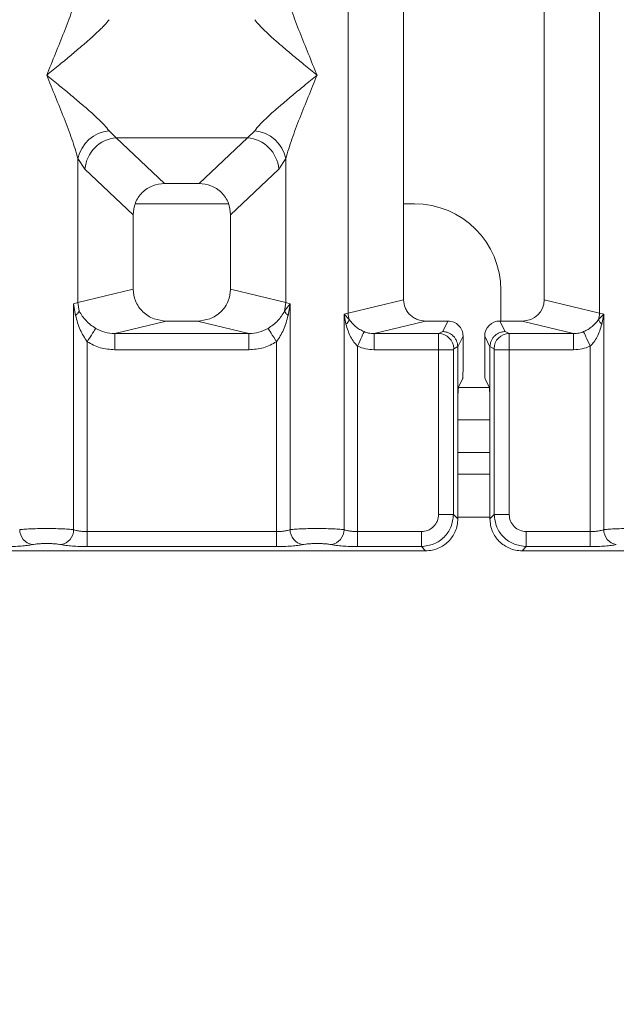
# Model space of a CAD drawing. Units: millimetres. Extents: x 5 to 415, y 5 to 292.
# Drawn here: x 190 to 196, y 85 to 94 of the extents above; entities that cross this region are included whole.
import ezdxf

# ---------------------------------------------------------------- set-up
doc = ezdxf.new("R2010")
doc.units = ezdxf.units.MM
doc.layers.add('BEMAßUNG', color=96, linetype='Continuous')
doc.styles.add('SLDTEXTSTYLE0', font='TXT', dxfattribs={"width": 0.75})
doc.dimstyles.new('SLDDIMSTYLE3', dxfattribs={"dimtxt": 3.5, "dimasz": 3.302, "dimexe": 0, "dimexo": 0.0625, "dimgap": 0.875, "dimtad": 1, "dimdec": 0, "dimlfac": 10, "dimrnd": 1e-09, "dimzin": 12, "dimdsep": 46, "dimtxsty": 'SLDTEXTSTYLE0', "dimsah": 1, "dimcen": 0.09, "dimadec": 0, "dimazin": 3, "dimtfac": 1, "dimtdec": 0, "dimtofl": 0, "dimtmove": 0, "dimatfit": 3, "dimfxl": 0, "dimfrac": 2, "dimtolj": 1, "dimtzin": 12, "dimarcsym": 0})

# ---------------------------------------------------------------- blocks, each defined once
blk = doc.blocks.new('_D_12')
at = {"layer": 'BEMAßUNG'}
for p, q in [((79.7328, 88.0785), (79.7328, 69.1553)), ((204.9352, 88.0785), (204.9352, 69.1553)), ((79.7328, 70.1553), (204.9352, 70.1553))]:
    blk.add_line(p, q, dxfattribs=at)
for points in [[(79.7328, 70.1553), (83.0348, 69.6473), (83.0348, 70.6633)], [(204.9352, 70.1553), (201.6332, 70.6633), (201.6332, 69.6473)]]:
    blk.add_solid(points, dxfattribs=at)
at = {"layer": 'BEMAßUNG', "insert": (138.2466, 74.667), "char_height": 3.5, "attachment_point": 1, "rotation": 360, "style": 'SLDTEXTSTYLE0'}
blk.add_mtext('1252', dxfattribs=at)

msp = doc.modelspace()

# ---------------------------------------------------------------- linework, layer by layer
at = {"color": 7, "linetype": 'Continuous', "lineweight": 15}
for p, q in [((193.5224, 90.9793), (193.5224, 116.5474)), ((194.034, 116.5474), (194.034, 91.1039)), ((195.334, 91.1039), (195.334, 116.5474)), ((195.8457, 116.5474), (195.8457, 90.9793)), ((191.3107, 92.6679), (191.3765, 92.6025)), ((192.5915, 92.6025), (192.6573, 92.6679)), ((192.5915, 92.6025), (191.3765, 92.6025)), ((191.3765, 92.6025), (191.8235, 92.1787)), ((192.1445, 92.1787), (192.5915, 92.6025)), ((191.0224, 91.0776), (191.0224, 92.4112)), ((191.0224, 92.4112), (191.0882, 92.313)), ((192.8799, 92.313), (192.9457, 92.4112)), ((192.9457, 92.4112), (192.9457, 91.0776)), ((191.534, 91.8903), (191.0882, 92.313)), ((192.8799, 92.313), (192.434, 91.8903)), ((192.1445, 92.1787), (191.8235, 92.1787)), ((192.4151, 91.9919), (191.5529, 91.9919)), ((194.1337, 91.9919), (194.034, 91.9919)), ((191.534, 91.8903), (191.534, 91.2023)), ((192.434, 91.2023), (192.434, 91.8903)), ((191.0224, 91.0776), (191.534, 91.2023)), ((192.9457, 91.0776), (192.434, 91.2023)), ((194.9337, 90.9073), (194.9337, 91.1919)), ((193.5224, 90.9793), (194.034, 91.1039)), ((195.8457, 90.9793), (195.334, 91.1039)), ((190.9835, 91.0659), (191.0224, 91.0776)), ((190.9835, 88.9775), (190.9835, 91.0659)), ((190.9835, 91.0659), (191.002, 90.9589)), ((191.0341, 90.9985), (191.0224, 91.0776)), ((192.9457, 91.0776), (192.9339, 90.9984)), ((192.9457, 91.0776), (192.9846, 91.0659)), ((192.966, 90.9589), (192.9846, 91.0659)), ((192.9846, 91.0659), (192.9846, 88.9775)), ((193.4835, 90.9695), (193.5224, 90.9793)), ((193.4835, 88.9775), (193.4835, 90.9695)), ((193.5319, 90.9207), (193.4835, 90.9695)), ((193.4835, 90.9695), (193.5015, 90.8768)), ((195.8846, 90.9695), (195.8361, 90.9207)), ((195.8457, 90.9793), (195.8846, 90.9695)), ((195.8665, 90.8768), (195.8846, 90.9695)), ((195.8846, 90.9695), (195.8846, 88.9775)), ((191.8401, 90.9073), (191.3636, 90.7912)), ((191.8401, 90.9073), (192.1279, 90.9073)), ((192.6045, 90.7912), (192.1279, 90.9073)), ((194.2381, 90.9073), (193.7615, 90.7912)), ((194.2381, 90.9073), (194.4444, 90.9073)), ((194.4444, 90.9073), (194.3956, 90.8096)), ((194.9724, 90.8096), (194.9236, 90.9073)), ((194.9236, 90.9073), (195.1299, 90.9073)), ((195.6065, 90.7912), (195.1299, 90.9073)), ((191.3636, 90.6416), (191.3636, 90.7912)), ((191.3636, 90.7912), (192.6045, 90.7912)), ((192.6045, 90.6416), (192.6045, 90.7912)), ((193.7615, 90.7912), (193.7615, 90.6416)), ((193.7615, 90.7912), (194.3586, 90.7912)), ((194.3956, 90.8096), (194.3586, 90.7912)), ((194.5841, 90.7673), (194.5352, 90.6694)), ((194.5841, 90.4957), (194.5841, 90.7673)), ((194.7839, 90.7673), (194.8328, 90.6694)), ((194.7839, 90.4957), (194.7839, 90.7673)), ((194.9724, 90.8096), (195.0094, 90.7912)), ((195.0094, 90.7912), (195.6065, 90.7912)), ((195.6065, 90.6416), (195.6065, 90.7912)), ((191.1082, 90.7156), (191.1082, 88.9594)), ((192.6045, 90.6416), (191.3636, 90.6416)), ((192.8598, 88.9594), (192.8598, 90.7156)), ((193.6082, 90.6745), (193.6082, 88.9594)), ((194.3573, 90.6416), (193.7615, 90.6416)), ((194.3573, 89.1178), (194.3573, 90.6416)), ((194.496, 90.6416), (194.3573, 90.6416)), ((194.496, 90.6416), (194.496, 89.1178)), ((194.5352, 90.6704), (194.4973, 90.6515)), ((194.5352, 90.6694), (194.5352, 90.6704)), ((194.5352, 90.6694), (194.5352, 90.0947)), ((194.8328, 90.6704), (194.8328, 90.6694)), ((194.8328, 90.6704), (194.8708, 90.6515)), ((194.8328, 90.0947), (194.8328, 90.6694)), ((194.8721, 89.1178), (194.8721, 90.6416)), ((194.8721, 90.6416), (195.0107, 90.6416)), ((195.0107, 90.6416), (195.0107, 89.1178)), ((195.0107, 90.6416), (195.6065, 90.6416)), ((195.7598, 88.9594), (195.7598, 90.6745)), ((194.5801, 90.371), (194.5417, 90.2942)), ((194.788, 90.371), (194.8263, 90.2942)), ((194.5352, 89.0785), (194.5352, 90.0947)), ((194.8328, 90.0947), (194.8328, 89.0785)), ((194.8328, 89.9919), (194.5352, 89.9919)), ((194.8328, 89.4919), (194.5352, 89.4919)), ((194.496, 89.1178), (194.3573, 89.1178)), ((194.5352, 89.0785), (194.496, 89.1178)), ((194.8328, 89.0785), (194.8721, 89.1178)), ((194.8721, 89.1178), (195.0107, 89.1178)), ((191.1082, 88.8207), (191.1082, 88.9594)), ((192.8598, 88.9594), (191.1082, 88.9594)), ((192.8598, 88.8207), (192.8598, 88.9594)), ((193.6082, 88.8207), (193.6082, 88.9594)), ((194.1989, 88.9594), (193.6082, 88.9594)), ((194.1989, 88.8207), (194.1989, 88.9594)), ((195.1691, 88.9594), (195.7598, 88.9594)), ((195.1691, 88.9594), (195.1691, 88.8207)), ((195.7598, 88.9594), (195.7598, 88.8207)), ((192.8598, 88.8207), (191.1082, 88.8207)), ((194.1989, 88.8207), (193.6082, 88.8207)), ((194.2382, 88.7814), (194.1989, 88.8207)), ((195.1691, 88.8207), (195.1299, 88.7814)), ((195.7598, 88.8207), (195.1691, 88.8207)), ((184.7299, 88.7814), (194.2382, 88.7814)), ((195.1299, 88.7814), (204.6382, 88.7814))]:
    msp.add_line(p, q, dxfattribs=at)
at = {"color": 8, "linetype": 'Continuous', "lineweight": 15}
for p, q in [((194.8266, 90.2919), (194.5414, 90.2919)), ((194.8328, 89.6919), (194.5352, 89.6919)), ((194.8328, 89.0919), (194.5352, 89.0919))]:
    msp.add_line(p, q, dxfattribs=at)
at = {"color": 7, "linetype": 'Continuous', "lineweight": 15, "flags": 128}
for points in [[(191.1873, 90.8391), (191.1833, 90.8328), (191.1771, 90.8232), (191.169, 90.8105), (191.1591, 90.795), (191.1477, 90.7772), (191.1352, 90.7577), (191.1219, 90.7369), (191.1082, 90.7156)], [(192.8598, 90.7156), (192.8462, 90.7369), (192.8329, 90.7577), (192.8203, 90.7772), (192.809, 90.795), (192.799, 90.8105), (192.7909, 90.8232), (192.7847, 90.8328), (192.7807, 90.8391)], [(193.6082, 90.6745), (193.6189, 90.6981), (193.6293, 90.721), (193.6391, 90.7425), (193.6479, 90.762), (193.6555, 90.7788), (193.6618, 90.7925), (193.6663, 90.8026), (193.6692, 90.8089)], [(195.6988, 90.8089), (195.7017, 90.8026), (195.7063, 90.7925), (195.7125, 90.7788), (195.7201, 90.762), (195.729, 90.7425), (195.7387, 90.721), (195.7491, 90.6981), (195.7598, 90.6745)]]:
    msp.add_lwpolyline(points, dxfattribs=at)
at = {"color": 7, "linetype": 'Continuous', "lineweight": 15}
for centre, radius, start, end in [((191.3446, 92.3396), 0.33, 95.88261, 167.48025), ((192.6235, 92.3396), 0.33, 12.52038, 84.11676), ((191.4031, 92.2877), 0.316, 94.82582, 175.39522), ((192.5649, 92.2877), 0.316, 4.60548, 85.17348), ((194.1337, 91.1919), 0.8, 0, 90), ((193.4364, 90.9543), 0.1013, 310.05044, 340.61506), ((193.7311, 90.9833), 0.2088, 181.09202, 197.43533), ((195.6376, 90.9832), 0.2081, 342.53709, 358.93555), ((195.9318, 90.9544), 0.1014, 199.40114, 229.93336), ((194.3565, 90.6504), 0.1408, 0.44538, 89.1325), ((195.0115, 90.6505), 0.1408, 90.86895, 179.55563), ((190.6267, 88.9787), 0.1422, 180.47687, 259.55938), ((190.8413, 88.9787), 0.1422, 280.43931, 359.52444), ((193.1267, 88.9787), 0.1422, 180.47556, 259.56069), ((193.3413, 88.9786), 0.1422, 280.43638, 359.52736), ((196.0267, 88.9787), 0.1422, 180.47556, 259.56069)]:
    msp.add_arc(centre, radius, start, end, dxfattribs=at)
for centre, major_axis, ratio, start_param, end_param in [((195.1259, 91.1078), (0.2026, -0.0494), 0.959035, 4.961185, 6.512738), ((194.924, 90.767), (-0.0627, 0.1256), 0.996959, 5.821242, 7.389604)]:
    msp.add_ellipse(centre, major_axis=major_axis, ratio=ratio, start_param=start_param, end_param=end_param, dxfattribs=at)
for points, knots in [([(190.734, 93.1815), (190.7883, 93.3148), (190.8698, 93.5149), (190.9708, 93.776), (191.0052, 93.8932), (191.0224, 93.9517)], [0, 0, 0, 0, 0.500215, 0.750457, 1, 1, 1, 1]), ([(192.9457, 93.9517), (192.9628, 93.8932), (192.9972, 93.776), (193.0983, 93.5149), (193.1797, 93.3148), (193.234, 93.1815)], [0, 0, 0, 0, 0.249541, 0.499783, 1, 1, 1, 1]), ([(191.3107, 93.695), (191.2974, 93.6782), (191.2767, 93.652), (191.2373, 93.6119), (191.1946, 93.5705), (191.1348, 93.5161), (191.0528, 93.4449), (190.9584, 93.3655), (190.8499, 93.2762), (190.7748, 93.2148), (190.734, 93.1815)], [0, 0, 0, 0, 0.115902, 0.180671, 0.250412, 0.367048, 0.500146, 0.658791, 0.814528, 1, 1, 1, 1]), ([(193.234, 93.1815), (193.1932, 93.2148), (193.1181, 93.2762), (193.0096, 93.3655), (192.9153, 93.4448), (192.8332, 93.5162), (192.7616, 93.5814), (192.6996, 93.6419), (192.6707, 93.6782), (192.6573, 93.695)], [0, 0, 0, 0, 0.185493, 0.341244, 0.499927, 0.633033, 0.749698, 0.884078, 1, 1, 1, 1]), ([(191.0224, 92.4112), (191.0052, 92.4697), (190.9708, 92.5869), (190.8698, 92.848), (190.7883, 93.0481), (190.734, 93.1815)], [0, 0, 0, 0, 0.249543, 0.499785, 1, 1, 1, 1]), ([(190.734, 93.1815), (190.7748, 93.1481), (190.8499, 93.0867), (190.9584, 92.9974), (191.0528, 92.9181), (191.1349, 92.8467), (191.2064, 92.7815), (191.2684, 92.721), (191.2973, 92.6847), (191.3107, 92.6679)], [0, 0, 0, 0, 0.185493, 0.341253, 0.499936, 0.633033, 0.749706, 0.884082, 1, 1, 1, 1]), ([(192.6573, 92.6679), (192.6706, 92.6847), (192.6913, 92.7109), (192.7307, 92.751), (192.7734, 92.7924), (192.8333, 92.8468), (192.9152, 92.918), (193.0097, 92.9973), (193.1181, 93.0867), (193.1932, 93.1481), (193.234, 93.1815)], [0, 0, 0, 0, 0.115895, 0.180663, 0.250404, 0.36704, 0.500137, 0.658783, 0.81452, 1, 1, 1, 1]), ([(193.234, 93.1815), (193.1797, 93.0481), (193.0983, 92.848), (192.9972, 92.5869), (192.9628, 92.4697), (192.9457, 92.4112)], [0, 0, 0, 0, 0.500217, 0.750459, 1, 1, 1, 1]), ([(191.8235, 92.1787), (191.7865, 92.175), (191.7298, 92.1692), (191.6618, 92.1337), (191.6162, 92.0969), (191.5792, 92.0514), (191.5435, 91.9838), (191.5378, 91.9272), (191.534, 91.8903)], [0, 0, 0, 0, 0.243184, 0.37222, 0.50064, 0.628735, 0.757705, 1, 1, 1, 1]), ([(192.434, 91.8903), (192.4303, 91.9272), (192.4245, 91.9837), (192.3888, 92.0514), (192.3519, 92.0969), (192.3062, 92.1337), (192.2383, 92.1692), (192.1816, 92.175), (192.1445, 92.1787)], [0, 0, 0, 0, 0.242299, 0.371047, 0.499368, 0.627553, 0.756814, 1, 1, 1, 1]), ([(191.534, 91.2023), (191.5381, 91.1649), (191.5444, 91.1073), (191.5825, 91.0386), (191.6219, 90.9918), (191.6706, 90.9538), (191.7421, 90.9172), (191.8015, 90.9112), (191.8401, 90.9073)], [0, 0, 0, 0, 0.236172, 0.364605, 0.493963, 0.624088, 0.755529, 1, 1, 1, 1]), ([(192.1279, 90.9073), (192.1665, 90.9112), (192.2259, 90.9172), (192.2974, 90.9538), (192.3461, 90.9917), (192.3855, 91.0385), (192.4236, 91.1073), (192.4299, 91.1649), (192.434, 91.2023)], [0, 0, 0, 0, 0.244473, 0.375699, 0.506037, 0.63518, 0.763824, 1, 1, 1, 1]), ([(194.034, 91.1039), (194.0367, 91.0791), (194.041, 91.0406), (194.0663, 90.9948), (194.0926, 90.9636), (194.125, 90.9383), (194.1727, 90.9139), (194.2123, 90.9099), (194.2381, 90.9073)], [0, 0, 0, 0, 0.236166, 0.364534, 0.493959, 0.624008, 0.755502, 1, 1, 1, 1]), ([(192.9846, 91.0659), (192.9788, 91.0589), (192.9697, 91.0479), (192.9526, 91.0258), (192.9418, 91.01), (192.9339, 90.9985)], [0, 0, 0, 0, 0.314433, 0.499992, 1, 1, 1, 1]), ([(191.002, 90.9589), (191.0097, 90.9659), (191.0252, 90.9798), (191.0311, 90.9922), (191.0341, 90.9985)], [0, 0, 0, 0, 0.500021, 1, 1, 1, 1]), ([(191.002, 90.9589), (191.0136, 90.9132), (191.0355, 90.8272), (191.085, 90.7512), (191.1082, 90.7156)], [0, 0, 0, 0, 0.531222, 1, 1, 1, 1]), ([(191.1873, 90.8391), (191.1711, 90.85), (191.1379, 90.8722), (191.0815, 90.923), (191.0531, 90.9682), (191.0341, 90.9985)], [0, 0, 0, 0, 0.2407511, 0.4913128, 1, 1, 1, 1]), ([(192.9339, 90.9984), (192.9149, 90.9682), (192.8866, 90.9231), (192.8302, 90.8722), (192.797, 90.85), (192.7807, 90.8391)], [0, 0, 0, 0, 0.509079, 0.758149, 1, 1, 1, 1]), ([(192.8598, 90.7156), (192.883, 90.7512), (192.9325, 90.8272), (192.9544, 90.9132), (192.966, 90.9589)], [0, 0, 0, 0, 0.46839, 1, 1, 1, 1]), ([(192.966, 90.9589), (192.9583, 90.9659), (192.9428, 90.9798), (192.9369, 90.9922), (192.9339, 90.9984)], [0, 0, 0, 0, 0.500043, 1, 1, 1, 1]), ([(193.6692, 90.8089), (193.6549, 90.8157), (193.6252, 90.8299), (193.5751, 90.8651), (193.5493, 90.8983), (193.5319, 90.9207)], [0, 0, 0, 0, 0.233219, 0.483476, 1, 1, 1, 1]), ([(195.8361, 90.9207), (195.8188, 90.8984), (195.793, 90.8652), (195.743, 90.83), (195.7133, 90.8158), (195.6988, 90.8089)], [0, 0, 0, 0, 0.515352, 0.765005, 1, 1, 1, 1]), ([(191.3636, 90.7912), (191.3322, 90.793), (191.2702, 90.7966), (191.2147, 90.825), (191.1873, 90.8391)], [0, 0, 0, 0, 0.505429, 1, 1, 1, 1]), ([(192.7807, 90.8391), (192.7533, 90.825), (192.6978, 90.7966), (192.6358, 90.793), (192.6045, 90.7912)], [0, 0, 0, 0, 0.494571, 1, 1, 1, 1]), ([(193.5015, 90.8768), (193.5137, 90.8372), (193.5314, 90.7794), (193.5717, 90.7126), (193.5968, 90.6864), (193.6082, 90.6745)], [0, 0, 0, 0, 0.540655, 0.790819, 1, 1, 1, 1]), ([(194.5841, 90.7673), (194.5835, 90.7773), (194.5823, 90.7967), (194.5706, 90.8316), (194.545, 90.8692), (194.4994, 90.901), (194.4628, 90.9052), (194.4444, 90.9073)], [0, 0, 0, 0, 0.136319, 0.265453, 0.50099, 0.749299, 1, 1, 1, 1]), ([(195.7598, 90.6745), (195.7713, 90.6865), (195.7964, 90.7127), (195.8367, 90.7795), (195.8544, 90.8373), (195.8665, 90.8768)], [0, 0, 0, 0, 0.209685, 0.460516, 1, 1, 1, 1]), ([(193.7615, 90.7912), (193.7444, 90.7919), (193.7128, 90.7932), (193.6829, 90.8039), (193.6692, 90.8089)], [0, 0, 0, 0, 0.540778, 1, 1, 1, 1]), ([(194.3573, 90.6416), (194.3574, 90.6569), (194.3574, 90.6899), (194.3577, 90.7375), (194.358, 90.7696), (194.3583, 90.7866), (194.3585, 90.7897), (194.3586, 90.7912)], [0, 0, 0, 0, 0.204639, 0.439275, 0.703853, 0.848134, 1, 1, 1, 1]), ([(194.3956, 90.8096), (194.4069, 90.8087), (194.4279, 90.8071), (194.4622, 90.7941), (194.4909, 90.7738), (194.5124, 90.7473), (194.53, 90.7151), (194.5332, 90.6881), (194.5352, 90.6704)], [0, 0, 0, 0, 0.155214, 0.290485, 0.500404, 0.630784, 0.757738, 1, 1, 1, 1]), ([(194.8328, 90.6704), (194.8348, 90.6881), (194.838, 90.7151), (194.8556, 90.7473), (194.8771, 90.7738), (194.9058, 90.7941), (194.9401, 90.8071), (194.9612, 90.8087), (194.9724, 90.8096)], [0, 0, 0, 0, 0.242268, 0.36921, 0.499591, 0.709488, 0.844786, 1, 1, 1, 1]), ([(195.0094, 90.7912), (195.0095, 90.7897), (195.0097, 90.7866), (195.01, 90.7696), (195.0104, 90.7375), (195.0106, 90.6899), (195.0107, 90.6569), (195.0107, 90.6416)], [0, 0, 0, 0, 0.1518666, 0.2961466, 0.5607254, 0.7953606, 1, 1, 1, 1]), ([(195.6988, 90.8089), (195.6851, 90.8039), (195.6553, 90.7932), (195.6236, 90.7919), (195.6065, 90.7912)], [0, 0, 0, 0, 0.4592818, 1, 1, 1, 1]), ([(191.3636, 90.6416), (191.3181, 90.6448), (191.2277, 90.6512), (191.1479, 90.6942), (191.1082, 90.7156)], [0, 0, 0, 0, 0.502588, 1, 1, 1, 1]), ([(192.8598, 90.7156), (192.8202, 90.6942), (192.7403, 90.6512), (192.6499, 90.6448), (192.6045, 90.6416)], [0, 0, 0, 0, 0.497412, 1, 1, 1, 1]), ([(193.6082, 90.6745), (193.6328, 90.665), (193.6821, 90.6458), (193.735, 90.643), (193.7615, 90.6416)], [0, 0, 0, 0, 0.498202, 1, 1, 1, 1]), ([(194.496, 90.6416), (194.496, 90.6428), (194.496, 90.6454), (194.4963, 90.6485), (194.4967, 90.6509), (194.4971, 90.6513), (194.4973, 90.6515)], [0, 0, 0, 0, 0.253214, 0.498492, 0.74759, 1, 1, 1, 1]), ([(194.8721, 90.6416), (194.872, 90.6428), (194.872, 90.6453), (194.8717, 90.6485), (194.8713, 90.6509), (194.8709, 90.6513), (194.8708, 90.6515)], [0, 0, 0, 0, 0.252171, 0.495984, 0.740458, 1, 1, 1, 1]), ([(195.6065, 90.6416), (195.633, 90.6429), (195.6859, 90.6457), (195.7353, 90.6649), (195.7598, 90.6745)], [0, 0, 0, 0, 0.501779, 1, 1, 1, 1]), ([(194.5801, 90.371), (194.5806, 90.3736), (194.5817, 90.3791), (194.583, 90.4085), (194.584, 90.4493), (194.5841, 90.4806), (194.5841, 90.4957)], [0, 0, 0, 0, 0.2410548, 0.5001017, 0.7590834, 1, 1, 1, 1]), ([(194.7839, 90.4957), (194.7839, 90.4806), (194.7841, 90.4493), (194.785, 90.4085), (194.7863, 90.3791), (194.7874, 90.3736), (194.788, 90.371)], [0, 0, 0, 0, 0.240917, 0.499899, 0.758945, 1, 1, 1, 1]), ([(194.5352, 90.0947), (194.5353, 90.1188), (194.5355, 90.1689), (194.537, 90.2342), (194.5392, 90.2812), (194.5409, 90.29), (194.5417, 90.2942)], [0, 0, 0, 0, 0.240901, 0.499905, 0.758942, 1, 1, 1, 1]), ([(194.8263, 90.2942), (194.8271, 90.29), (194.8288, 90.2812), (194.831, 90.2342), (194.8325, 90.1689), (194.8327, 90.1188), (194.8328, 90.0947)], [0, 0, 0, 0, 0.241058, 0.500095, 0.759099, 1, 1, 1, 1]), ([(194.1989, 88.9594), (194.2189, 88.9615), (194.2497, 88.9647), (194.2867, 88.9844), (194.3119, 89.0048), (194.3323, 89.0299), (194.352, 89.0669), (194.3552, 89.0978), (194.3573, 89.1178)], [0, 0, 0, 0, 0.240319, 0.369968, 0.499982, 0.629389, 0.759629, 1, 1, 1, 1]), ([(194.496, 89.1178), (194.491, 89.078), (194.4813, 89.0004), (194.4128, 88.9039), (194.3163, 88.8354), (194.2387, 88.8257), (194.1989, 88.8207)], [0, 0, 0, 0, 0.256763, 0.500005, 0.743237, 1, 1, 1, 1]), ([(195.1691, 88.8207), (195.1293, 88.8257), (195.0517, 88.8354), (194.9552, 88.9039), (194.8867, 89.0004), (194.877, 89.078), (194.8721, 89.1178)], [0, 0, 0, 0, 0.256761, 0.499991, 0.743211, 1, 1, 1, 1]), ([(195.0107, 89.1178), (195.0131, 89.097), (195.0177, 89.0554), (195.0543, 89.0029), (195.1067, 88.9664), (195.1483, 88.9617), (195.1691, 88.9594)], [0, 0, 0, 0, 0.2506614, 0.4999974, 0.7493669, 1, 1, 1, 1]), ([(194.2382, 88.7814), (194.2585, 88.7826), (194.2986, 88.785), (194.373, 88.8089), (194.4539, 88.8627), (194.5078, 88.9437), (194.5317, 89.0181), (194.5341, 89.0582), (194.5352, 89.0785)], [0, 0, 0, 0, 0.130818, 0.257838, 0.499997, 0.742134, 0.86917, 1, 1, 1, 1]), ([(194.8328, 89.0785), (194.834, 89.0582), (194.8363, 89.0181), (194.8602, 88.9437), (194.9141, 88.8628), (194.995, 88.8089), (195.0695, 88.785), (195.1095, 88.7826), (195.1299, 88.7814)], [0, 0, 0, 0, 0.13083, 0.257842, 0.50001, 0.742148, 0.869181, 1, 1, 1, 1]), ([(190.9835, 88.9775), (190.9673, 88.979), (190.9356, 88.982), (190.8718, 88.9851), (190.8039, 88.987), (190.734, 88.9877), (190.6642, 88.987), (190.5962, 88.9851), (190.5325, 88.982), (190.5008, 88.979), (190.4846, 88.9775)], [0, 0, 0, 0, 0.133406, 0.26119, 0.383377, 0.500001, 0.616624, 0.738812, 0.866596, 1, 1, 1, 1]), ([(191.1082, 88.9594), (191.096, 88.9596), (191.0714, 88.9601), (191.0373, 88.9638), (191.0063, 88.9695), (190.9913, 88.9747), (190.9835, 88.9775)], [0, 0, 0, 0, 0.245252, 0.496546, 0.737859, 1, 1, 1, 1]), ([(192.9846, 88.9775), (192.9767, 88.9747), (192.9617, 88.9695), (192.9308, 88.9638), (192.8966, 88.9601), (192.872, 88.9596), (192.8598, 88.9594)], [0, 0, 0, 0, 0.262107, 0.503458, 0.754747, 1, 1, 1, 1]), ([(193.4835, 88.9775), (193.4673, 88.979), (193.4356, 88.982), (193.3718, 88.9851), (193.3039, 88.987), (193.234, 88.9877), (193.1642, 88.987), (193.0962, 88.9851), (193.0325, 88.982), (193.0008, 88.979), (192.9846, 88.9775)], [0, 0, 0, 0, 0.1334, 0.261184, 0.383372, 0.499995, 0.616629, 0.738818, 0.866602, 1, 1, 1, 1]), ([(193.6082, 88.9594), (193.596, 88.9596), (193.5714, 88.9601), (193.5373, 88.9638), (193.5063, 88.9695), (193.4913, 88.9747), (193.4835, 88.9775)], [0, 0, 0, 0, 0.245213, 0.496544, 0.737859, 1, 1, 1, 1]), ([(195.8846, 88.9775), (195.8767, 88.9747), (195.8617, 88.9695), (195.8308, 88.9638), (195.7966, 88.9601), (195.772, 88.9596), (195.7598, 88.9594)], [0, 0, 0, 0, 0.262106, 0.503423, 0.754748, 1, 1, 1, 1]), ([(195.8846, 88.9775), (195.9008, 88.979), (195.9325, 88.982), (195.9962, 88.9851), (196.0642, 88.987), (196.134, 88.9877), (196.2039, 88.987), (196.2718, 88.9851), (196.3356, 88.982), (196.3673, 88.979), (196.3835, 88.9775)], [0, 0, 0, 0, 0.1333968, 0.2611805, 0.3833778, 0.5000004, 0.616623, 0.7388091, 0.8665928, 1, 1, 1, 1]), ([(190.601, 88.8388), (190.5866, 88.8362), (190.5576, 88.831), (190.4979, 88.8252), (190.4307, 88.8214), (190.3832, 88.821), (190.3599, 88.8207)], [0, 0, 0, 0, 0.246954, 0.500938, 0.754399, 1, 1, 1, 1]), ([(190.8671, 88.8388), (190.859, 88.8403), (190.843, 88.8432), (190.8101, 88.8464), (190.7734, 88.8484), (190.7341, 88.8491), (190.6947, 88.8484), (190.658, 88.8464), (190.625, 88.8432), (190.609, 88.8403), (190.601, 88.8388)], [0, 0, 0, 0, 0.12551, 0.250454, 0.375035, 0.499994, 0.62443, 0.749532, 0.874226, 1, 1, 1, 1]), ([(191.1082, 88.8207), (191.0848, 88.821), (191.0373, 88.8214), (190.9702, 88.8252), (190.9105, 88.831), (190.8814, 88.8362), (190.8671, 88.8388)], [0, 0, 0, 0, 0.245596, 0.499072, 0.753051, 1, 1, 1, 1]), ([(193.101, 88.8388), (193.0866, 88.8362), (193.0576, 88.831), (192.9979, 88.8252), (192.9307, 88.8214), (192.8832, 88.821), (192.8598, 88.8207)], [0, 0, 0, 0, 0.246949, 0.500928, 0.754404, 1, 1, 1, 1]), ([(193.367, 88.8388), (193.359, 88.8403), (193.343, 88.8432), (193.3101, 88.8464), (193.2734, 88.8484), (193.2341, 88.8491), (193.1947, 88.8484), (193.158, 88.8464), (193.125, 88.8432), (193.109, 88.8403), (193.101, 88.8388)], [0, 0, 0, 0, 0.125454, 0.250449, 0.375124, 0.499987, 0.624518, 0.749543, 0.874358, 1, 1, 1, 1]), ([(193.6082, 88.8207), (193.5844, 88.821), (193.5369, 88.8214), (193.4702, 88.8252), (193.4107, 88.8309), (193.3816, 88.8362), (193.367, 88.8388)], [0, 0, 0, 0, 0.2495275, 0.4990486, 0.7492237, 1, 1, 1, 1]), ([(196.001, 88.8388), (195.9866, 88.8362), (195.9576, 88.831), (195.8979, 88.8252), (195.8307, 88.8214), (195.7832, 88.821), (195.7598, 88.8207)], [0, 0, 0, 0, 0.246949, 0.500928, 0.754404, 1, 1, 1, 1])]:
    msp.add_open_spline(points, degree=3, knots=knots, dxfattribs=at)

# ---------------------------------------------------------------- dimensions: what is measured, and where the dimension line sits
at = {"layer": 'BEMAßUNG'}
dim = msp.add_linear_dim(base=(204.9352, 70.1553), p1=(79.7328, 89.0785), p2=(204.9352, 89.0785), angle=360, dimstyle='SLDDIMSTYLE3', dxfattribs=at)
dim.commit()
dim.dimension.update_dxf_attribs({"geometry": '_D_12', "text_midpoint": (143.4189, 70.1553), "dimtype": 160})

doc.saveas('drawing.dxf')
